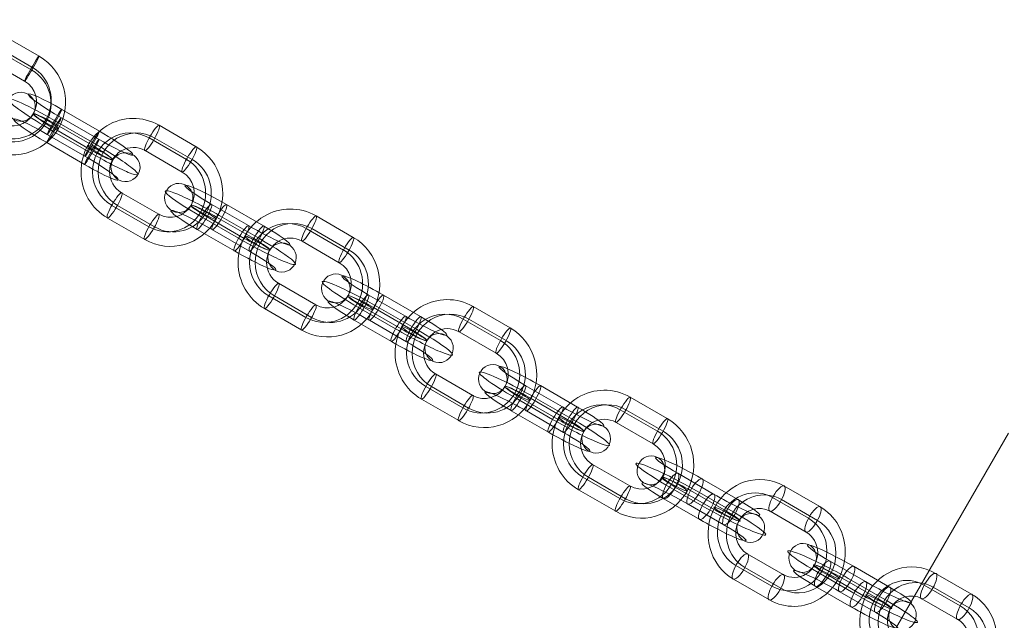
# Model space of a CAD drawing. Units: millimetres. Extents: x -3898 to 10327, y -15798 to -3873.
# Drawn here: x 2319 to 2522, y -6557 to -6433 of the extents above; entities that cross this region are included whole.
import ezdxf

# ---------------------------------------------------------------- set-up
doc = ezdxf.new("R2010")
doc.units = ezdxf.units.MM
doc.header["$MEASUREMENT"] = 0
doc.layers.add('Level 8', color=18, linetype='Continuous', lineweight=0)
doc.layers.add('orbit - Level 26', color=253, linetype='Continuous', lineweight=0)

# ---------------------------------------------------------------- blocks, each defined once
blk = doc.blocks.new('From Smart Solid_255')
at = {"layer": 'orbit - Level 26', "color": 252, "linetype": 'Continuous', "lineweight": 13}
for p, q in [((5.44, 1.18), (-2.34, 5.68)), ((3.92, -1.72), (-3.86, 2.78)), ((3.96, -1.08), (-3.83, 3.42)), ((-2.43, 3.98), (5.35, -0.52)), ((2.43, -3.98), (-5.35, 0.52)), ((-3.96, 1.08), (3.83, -3.42)), ((-3.92, 1.72), (3.86, -2.78)), ((-5.44, -1.18), (2.34, -5.68))]:
    blk.add_line(p, q, dxfattribs=at)
at = {"layer": 'orbit - Level 26', "color": 252, "linetype": 'Continuous', "lineweight": 13, "extrusion": (0, 0, -1)}
for centre, major_axis, ratio in [((-10.81, 6.24), (3, -0.16), 0.994315), ((-3.85, 3.1), (-1.5, -2.6), 0.048424), ((-3.85, 3.1), (-1.5, -2.6), 0.048424), ((3.94, -1.4), (-1.5, -2.6), 0.048424)]:
    blk.add_ellipse(centre, major_axis=major_axis, ratio=ratio, dxfattribs=at)
at = {"layer": 'orbit - Level 26', "color": 252, "linetype": 'Continuous', "lineweight": 13}
for centre, major_axis, start_param, end_param in [((-3.89, 2.25), (-9.5, 5.54), 4.761052, 7.902644), ((-2.39, 4.83), (-6.91, 4.03), 4.761052, 7.902644), ((-5.4, -0.33), (-6.91, 4.03), 4.761052, 7.902644), ((-3.89, 2.25), (-4.32, 2.52), 4.761052, 7.902644), ((5.4, 0.33), (-6.91, 4.03), 1.619459, 4.761052), ((3.89, -2.25), (-9.5, 5.54), 1.619459, 4.761052), ((3.89, -2.25), (-4.32, 2.52), 1.619459, 4.761052), ((2.39, -4.83), (-6.91, 4.03), 1.619459, 4.761052)]:
    blk.add_ellipse(centre, major_axis=major_axis, ratio=0.094827, start_param=start_param, end_param=end_param, dxfattribs=at)
for centre, major_axis, ratio in [((-3.94, 1.4), (-1.5, -2.6), 0.048424), ((3.85, -3.1), (-1.5, -2.6), 0.048424), ((3.85, -3.1), (-1.5, -2.6), 0.048424), ((10.81, -6.24), (-3, 0.16), 0.994315)]:
    blk.add_ellipse(centre, major_axis=major_axis, ratio=ratio, dxfattribs=at)
blk = doc.blocks.new('From Smart Solid_259')
at = {"layer": 'orbit - Level 26', "color": 252, "linetype": 'Continuous', "lineweight": 13}
for p, q in [((9.41, 7.21), (1.63, 11.71)), ((7.89, 4.31), (0.1, 8.81)), ((7.92, 4.95), (0.14, 9.45)), ((6.4, 2.05), (-1.38, 6.55)), ((-6.4, -2.05), (1.38, -6.55)), ((-7.92, -4.95), (-0.14, -9.44)), ((-7.89, -4.31), (-0.1, -8.81)), ((-9.41, -7.21), (-1.63, -11.7))]:
    blk.add_line(p, q, dxfattribs=at)
for centre, major_axis, start_param, end_param in [((-3.89, 2.25), (-10.98, 0.59), 4.24025, 7.381843), ((-3.91, 1.93), (-7.99, 0.43), 4.24025, 7.381843), ((-3.88, 2.57), (-7.99, 0.43), 4.24025, 7.381843), ((-3.89, 2.25), (-4.99, 0.27), 4.24025, 7.381843), ((3.89, -2.25), (-10.98, 0.59), 1.098658, 4.24025), ((3.88, -2.57), (-7.99, 0.43), 1.098658, 4.24025), ((3.91, -1.93), (-7.99, 0.43), 1.098658, 4.24025), ((3.89, -2.25), (-4.99, 0.27), 1.098658, 4.24025)]:
    blk.add_ellipse(centre, major_axis=major_axis, ratio=0.994315, start_param=start_param, end_param=end_param, dxfattribs=at)
at = {"layer": 'orbit - Level 26', "color": 252, "linetype": 'Continuous', "lineweight": 13, "extrusion": (0, 0, -1)}
for centre, major_axis, ratio in [((0.12, 9.13), (-1.5, -2.6), 0.048424), ((0.12, 9.13), (-1.5, -2.6), 0.048424), ((7.91, 4.63), (-1.5, -2.6), 0.048424), ((10.81, -6.24), (-2.59, 1.51), 0.094827)]:
    blk.add_ellipse(centre, major_axis=major_axis, ratio=ratio, dxfattribs=at)
at = {"layer": 'orbit - Level 26', "color": 252, "linetype": 'Continuous', "lineweight": 13}
for centre, major_axis, ratio in [((-10.81, 6.24), (2.59, -1.51), 0.094827), ((-7.91, -4.63), (1.5, 2.6), 0.048424), ((-0.12, -9.13), (1.5, 2.6), 0.048424), ((-0.12, -9.13), (1.5, 2.6), 0.048424)]:
    blk.add_ellipse(centre, major_axis=major_axis, ratio=ratio, dxfattribs=at)
blk = doc.blocks.new('From Smart Solid_260')
at = {"layer": 'orbit - Level 26', "color": 252, "linetype": 'Continuous', "lineweight": 13}
for p, q in [((9.16, 7.36), (1.48, 11.79)), ((7.12, 4.75), (-0.56, 9.19)), ((8.29, 4.74), (0.62, 9.17)), ((6.26, 2.13), (-1.42, 6.57)), ((-6.26, -2.13), (1.42, -6.57)), ((-8.29, -4.74), (-0.62, -9.17)), ((-7.12, -4.75), (0.56, -9.19)), ((-9.16, -7.36), (-1.48, -11.79))]:
    blk.add_line(p, q, dxfattribs=at)
for centre, major_axis, start_param, end_param in [((-3.84, 2.22), (-0.17, -11), 2.642073, 5.783666), ((-4.43, 2.23), (-0.13, -8), 2.642073, 5.783666), ((-3.25, 2.21), (-0.13, -8), 2.642073, 5.783666), ((-3.84, 2.22), (-0.08, -5), 2.642073, 5.783666), ((3.84, -2.22), (-0.17, -11), 5.783666, 8.925258), ((3.25, -2.21), (-0.13, -8), 5.783666, 8.925258), ((4.42, -2.23), (-0.13, -8), 5.783666, 8.925258), ((3.84, -2.22), (-0.08, -5), 5.783666, 8.925258)]:
    blk.add_ellipse(centre, major_axis=major_axis, ratio=0.98075, start_param=start_param, end_param=end_param, dxfattribs=at)
for centre, major_axis, ratio in [((0.03, 9.18), (-1.5, -2.6), 0.171407), ((0.03, 9.18), (-1.5, -2.6), 0.171407), ((-10.67, 6.16), (2.62, -1.46), 0.093533), ((7.71, 4.75), (-1.5, -2.6), 0.171407)]:
    blk.add_ellipse(centre, major_axis=major_axis, ratio=ratio, dxfattribs=at)
at = {"layer": 'orbit - Level 26', "color": 252, "linetype": 'Continuous', "lineweight": 13, "extrusion": (0, 0, -1)}
for centre, major_axis, ratio in [((-7.71, -4.75), (1.5, 2.6), 0.171407), ((10.66, -6.16), (-2.62, 1.46), 0.093533), ((-0.03, -9.18), (1.5, 2.6), 0.171407), ((-0.03, -9.18), (1.5, 2.6), 0.171407)]:
    blk.add_ellipse(centre, major_axis=major_axis, ratio=ratio, dxfattribs=at)
blk = doc.blocks.new('From Smart Solid_264')
at = {"layer": 'orbit - Level 26', "color": 252, "linetype": 'Continuous', "lineweight": 13}
for p, q in [((-3.95, 4.85), (3.73, 0.42)), ((6.85, 0.37), (-0.83, 4.8)), ((-5.99, 2.25), (1.69, -2.18)), ((-4.82, 2.23), (2.86, -2.2)), ((4.82, -2.23), (-2.86, 2.2)), ((5.99, -2.25), (-1.69, 2.18)), ((-6.85, -0.37), (0.83, -4.8)), ((3.95, -4.85), (-3.73, -0.42))]:
    blk.add_line(p, q, dxfattribs=at)
at = {"layer": 'orbit - Level 26', "color": 252, "linetype": 'Continuous', "lineweight": 13, "extrusion": (0, 0, -1)}
for centre, major_axis, ratio in [((-10.67, 6.16), (-0.05, -3), 0.98075), ((-5.4, 2.24), (-1.5, -2.6), 0.171407), ((2.28, -2.19), (-1.5, -2.6), 0.171407), ((2.28, -2.19), (-1.5, -2.6), 0.171407)]:
    blk.add_ellipse(centre, major_axis=major_axis, ratio=ratio, dxfattribs=at)
at = {"layer": 'orbit - Level 26', "color": 252, "linetype": 'Continuous', "lineweight": 13}
for centre, major_axis, start_param, end_param in [((-2.39, 4.83), (-6.99, 3.89), 4.539365, 7.680957), ((-3.84, 2.22), (-9.61, 5.34), 4.539365, 7.680957), ((-3.84, 2.22), (-4.37, 2.43), 4.539365, 7.680957), ((-5.29, -0.39), (-6.99, 3.89), 4.539365, 7.680957), ((5.29, 0.39), (-6.99, 3.89), 1.397772, 4.539365), ((3.84, -2.22), (-9.61, 5.34), 1.397772, 4.539365), ((3.84, -2.22), (-4.37, 2.43), 1.397772, 4.539365), ((2.39, -4.83), (-6.99, 3.89), 1.397772, 4.539365)]:
    blk.add_ellipse(centre, major_axis=major_axis, ratio=0.093533, start_param=start_param, end_param=end_param, dxfattribs=at)
for centre, major_axis, ratio in [((-2.28, 2.19), (-1.5, -2.6), 0.171407), ((-2.28, 2.19), (-1.5, -2.6), 0.171407), ((5.4, -2.24), (-1.5, -2.6), 0.171407), ((10.66, -6.16), (-0.05, -3), 0.98075)]:
    blk.add_ellipse(centre, major_axis=major_axis, ratio=ratio, dxfattribs=at)
blk = doc.blocks.new('From Smart Solid_265')
at = {"layer": 'orbit - Level 26', "color": 252, "linetype": 'Continuous', "lineweight": 13}
for p, q in [((-3.95, 4.85), (3.73, 0.42)), ((6.85, 0.37), (-0.83, 4.8)), ((-5.99, 2.25), (1.69, -2.18)), ((-4.82, 2.23), (2.86, -2.2)), ((4.82, -2.23), (-2.86, 2.2)), ((5.99, -2.25), (-1.69, 2.18)), ((-6.85, -0.37), (0.83, -4.8)), ((3.95, -4.85), (-3.73, -0.42))]:
    blk.add_line(p, q, dxfattribs=at)
at = {"layer": 'orbit - Level 26', "color": 252, "linetype": 'Continuous', "lineweight": 13, "extrusion": (0, 0, -1)}
for centre, major_axis, ratio in [((-10.67, 6.16), (-0.05, -3), 0.98075), ((-5.4, 2.24), (-1.5, -2.6), 0.171407), ((2.28, -2.19), (-1.5, -2.6), 0.171407), ((2.28, -2.19), (-1.5, -2.6), 0.171407)]:
    blk.add_ellipse(centre, major_axis=major_axis, ratio=ratio, dxfattribs=at)
at = {"layer": 'orbit - Level 26', "color": 252, "linetype": 'Continuous', "lineweight": 13}
for centre, major_axis, start_param, end_param in [((-2.39, 4.83), (-6.99, 3.89), 4.539365, 7.680957), ((-3.84, 2.22), (-9.61, 5.34), 4.539365, 7.680957), ((-3.84, 2.22), (-4.37, 2.43), 4.539365, 7.680957), ((-5.29, -0.39), (-6.99, 3.89), 4.539365, 7.680957), ((5.29, 0.39), (-6.99, 3.89), 1.397772, 4.539365), ((3.84, -2.22), (-9.61, 5.34), 1.397772, 4.539365), ((3.84, -2.22), (-4.37, 2.43), 1.397772, 4.539365), ((2.39, -4.83), (-6.99, 3.89), 1.397772, 4.539365)]:
    blk.add_ellipse(centre, major_axis=major_axis, ratio=0.093533, start_param=start_param, end_param=end_param, dxfattribs=at)
for centre, major_axis, ratio in [((-2.28, 2.19), (-1.5, -2.6), 0.171407), ((-2.28, 2.19), (-1.5, -2.6), 0.171407), ((5.4, -2.24), (-1.5, -2.6), 0.171407), ((10.67, -6.16), (-0.05, -3), 0.98075)]:
    blk.add_ellipse(centre, major_axis=major_axis, ratio=ratio, dxfattribs=at)
blk = doc.blocks.new('From Smart Solid_266')
at = {"layer": 'orbit - Level 26', "color": 252, "linetype": 'Continuous', "lineweight": 13}
for p, q in [((-4.78, 5.33), (2.64, 1.05)), ((7.62, -0.07), (0.2, 4.21)), ((-7.13, 2.91), (0.29, -1.37)), ((-5.27, 2.49), (2.15, -1.79)), ((-7.62, 0.07), (-0.2, -4.21)), ((5.27, -2.49), (-2.15, 1.79)), ((7.13, -2.91), (-0.29, 1.37)), ((4.78, -5.33), (-2.64, -1.05))]:
    blk.add_line(p, q, dxfattribs=at)
at = {"layer": 'orbit - Level 26', "color": 252, "linetype": 'Continuous', "lineweight": 13, "extrusion": (0, 0, -1)}
for centre, major_axis, ratio in [((-10.31, 5.95), (-0.66, -2.93), 0.947777), ((-6.2, 2.7), (-1.5, -2.6), 0.305857), ((1.22, -1.58), (-1.5, -2.6), 0.305857), ((1.22, -1.58), (-1.5, -2.6), 0.305857)]:
    blk.add_ellipse(centre, major_axis=major_axis, ratio=ratio, dxfattribs=at)
at = {"layer": 'orbit - Level 26', "color": 252, "linetype": 'Continuous', "lineweight": 13}
for centre, major_axis, start_param, end_param in [((-2.29, 4.77), (-7.04, 3.8), 4.400229, 7.541822), ((-3.71, 2.14), (-9.68, 5.22), 4.400229, 7.541822), ((-3.71, 2.14), (-4.4, 2.37), 4.400229, 7.541822), ((-5.13, -0.49), (-7.04, 3.8), 4.400229, 7.541822), ((5.13, 0.49), (-7.04, 3.8), 1.258637, 4.400229), ((3.71, -2.14), (-9.68, 5.22), 1.258637, 4.400229), ((3.71, -2.14), (-4.4, 2.37), 1.258637, 4.400229), ((2.29, -4.77), (-7.04, 3.8), 1.258637, 4.400229)]:
    blk.add_ellipse(centre, major_axis=major_axis, ratio=0.090389, start_param=start_param, end_param=end_param, dxfattribs=at)
for centre, major_axis, ratio in [((-1.22, 1.58), (-1.5, -2.6), 0.305857), ((-1.22, 1.58), (-1.5, -2.6), 0.305857), ((6.2, -2.7), (-1.5, -2.6), 0.305857), ((10.31, -5.95), (-0.66, -2.93), 0.947777)]:
    blk.add_ellipse(centre, major_axis=major_axis, ratio=ratio, dxfattribs=at)
blk = doc.blocks.new('From Smart Solid_267')
at = {"layer": 'orbit - Level 26', "color": 252, "linetype": 'Continuous', "lineweight": 13}
for p, q in [((-4.78, 5.33), (2.64, 1.05)), ((7.62, -0.07), (0.2, 4.21)), ((-7.13, 2.91), (0.29, -1.37)), ((-5.27, 2.49), (2.15, -1.79)), ((-7.62, 0.07), (-0.2, -4.21)), ((5.27, -2.49), (-2.15, 1.79)), ((7.13, -2.91), (-0.29, 1.37)), ((4.78, -5.33), (-2.64, -1.05))]:
    blk.add_line(p, q, dxfattribs=at)
at = {"layer": 'orbit - Level 26', "color": 252, "linetype": 'Continuous', "lineweight": 13, "extrusion": (0, 0, -1)}
for centre, major_axis, ratio in [((-10.31, 5.95), (-0.66, -2.93), 0.947777), ((-6.2, 2.7), (-1.5, -2.6), 0.305857), ((1.22, -1.58), (-1.5, -2.6), 0.305857), ((1.22, -1.58), (-1.5, -2.6), 0.305857)]:
    blk.add_ellipse(centre, major_axis=major_axis, ratio=ratio, dxfattribs=at)
at = {"layer": 'orbit - Level 26', "color": 252, "linetype": 'Continuous', "lineweight": 13}
for centre, major_axis, start_param, end_param in [((-2.29, 4.77), (-7.04, 3.8), 4.400229, 7.541822), ((-3.71, 2.14), (-9.68, 5.22), 4.400229, 7.541822), ((-3.71, 2.14), (-4.4, 2.37), 4.400229, 7.541822), ((-5.13, -0.49), (-7.04, 3.8), 4.400229, 7.541822), ((5.13, 0.49), (-7.04, 3.8), 1.258637, 4.400229), ((3.71, -2.14), (-9.68, 5.22), 1.258637, 4.400229), ((3.71, -2.14), (-4.4, 2.37), 1.258637, 4.400229), ((2.29, -4.77), (-7.04, 3.8), 1.258637, 4.400229)]:
    blk.add_ellipse(centre, major_axis=major_axis, ratio=0.090389, start_param=start_param, end_param=end_param, dxfattribs=at)
for centre, major_axis, ratio in [((-1.22, 1.58), (-1.5, -2.6), 0.305857), ((-1.22, 1.58), (-1.5, -2.6), 0.305857), ((6.2, -2.7), (-1.5, -2.6), 0.305857), ((10.31, -5.95), (-0.66, -2.93), 0.947777)]:
    blk.add_ellipse(centre, major_axis=major_axis, ratio=ratio, dxfattribs=at)
blk = doc.blocks.new('From Smart Solid_269')
at = {"layer": 'orbit - Level 26', "color": 252, "linetype": 'Continuous', "lineweight": 13}
for p, q in [((9.16, 7.36), (1.48, 11.79)), ((7.12, 4.75), (-0.56, 9.19)), ((8.29, 4.74), (0.62, 9.17)), ((6.26, 2.13), (-1.42, 6.57)), ((-6.26, -2.13), (1.42, -6.57)), ((-8.29, -4.74), (-0.62, -9.17)), ((-7.12, -4.75), (0.56, -9.19)), ((-9.16, -7.36), (-1.48, -11.79))]:
    blk.add_line(p, q, dxfattribs=at)
for centre, major_axis, start_param, end_param in [((-3.84, 2.22), (-0.17, -11), 2.642073, 5.783666), ((-4.43, 2.23), (-0.13, -8), 2.642073, 5.783666), ((-3.25, 2.21), (-0.13, -8), 2.642073, 5.783666), ((-3.84, 2.22), (-0.08, -5), 2.642073, 5.783666), ((3.84, -2.22), (-0.17, -11), 5.783666, 8.925258), ((3.25, -2.21), (-0.13, -8), 5.783666, 8.925258), ((4.43, -2.23), (-0.13, -8), 5.783666, 8.925258), ((3.84, -2.22), (-0.08, -5), 5.783666, 8.925258)]:
    blk.add_ellipse(centre, major_axis=major_axis, ratio=0.98075, start_param=start_param, end_param=end_param, dxfattribs=at)
for centre, major_axis, ratio in [((0.03, 9.18), (-1.5, -2.6), 0.171407), ((0.03, 9.18), (-1.5, -2.6), 0.171407), ((-10.67, 6.16), (2.62, -1.46), 0.093533), ((7.71, 4.75), (-1.5, -2.6), 0.171407)]:
    blk.add_ellipse(centre, major_axis=major_axis, ratio=ratio, dxfattribs=at)
at = {"layer": 'orbit - Level 26', "color": 252, "linetype": 'Continuous', "lineweight": 13, "extrusion": (0, 0, -1)}
for centre, major_axis, ratio in [((-7.71, -4.75), (1.5, 2.6), 0.171407), ((10.67, -6.16), (-2.62, 1.46), 0.093533), ((-0.03, -9.18), (1.5, 2.6), 0.171407), ((-0.03, -9.18), (1.5, 2.6), 0.171407)]:
    blk.add_ellipse(centre, major_axis=major_axis, ratio=ratio, dxfattribs=at)
blk = doc.blocks.new('From Smart Solid_270')
at = {"layer": 'orbit - Level 26', "color": 252, "linetype": 'Continuous', "lineweight": 13}
for p, q in [((8.91, 7.5), (1.49, 11.79)), ((6.56, 5.08), (-0.86, 9.37)), ((8.42, 4.66), (1, 8.95)), ((6.07, 2.24), (-1.35, 6.53)), ((-6.07, -2.24), (1.35, -6.53)), ((-8.42, -4.66), (-1, -8.95)), ((-6.56, -5.08), (0.86, -9.37)), ((-8.91, -7.5), (-1.49, -11.79))]:
    blk.add_line(p, q, dxfattribs=at)
for centre, major_axis, start_param, end_param in [((-3.71, 2.14), (-2.41, -10.73), 2.854246, 5.995838), ((-4.64, 2.35), (-1.76, -7.8), 2.854246, 5.995838), ((-2.78, 1.93), (-1.76, -7.8), 2.854246, 5.995838), ((-3.71, 2.14), (-1.1, -4.88), 2.854246, 5.995838), ((3.71, -2.14), (-2.41, -10.73), 5.995838, 9.137431), ((2.78, -1.93), (-1.76, -7.8), 5.995838, 9.137431), ((4.64, -2.35), (-1.76, -7.8), 5.995838, 9.137431), ((3.71, -2.14), (-1.1, -4.88), 5.995838, 9.137431)]:
    blk.add_ellipse(centre, major_axis=major_axis, ratio=0.947777, start_param=start_param, end_param=end_param, dxfattribs=at)
for centre, major_axis, ratio in [((0.07, 9.16), (-1.5, -2.6), 0.305857), ((0.07, 9.16), (-1.5, -2.6), 0.305857), ((-10.31, 5.95), (2.64, -1.42), 0.090389), ((7.49, 4.87), (-1.5, -2.6), 0.305857)]:
    blk.add_ellipse(centre, major_axis=major_axis, ratio=ratio, dxfattribs=at)
at = {"layer": 'orbit - Level 26', "color": 252, "linetype": 'Continuous', "lineweight": 13, "extrusion": (0, 0, -1)}
for centre, major_axis, ratio in [((-7.49, -4.87), (1.5, 2.6), 0.305857), ((10.31, -5.95), (-2.64, 1.42), 0.090389), ((-0.07, -9.16), (1.5, 2.6), 0.305857), ((-0.07, -9.16), (1.5, 2.6), 0.305857)]:
    blk.add_ellipse(centre, major_axis=major_axis, ratio=ratio, dxfattribs=at)
blk = doc.blocks.new('From Smart Solid_271')
at = {"layer": 'orbit - Level 26', "color": 252, "linetype": 'Continuous', "lineweight": 13}
for p, q in [((9.16, 7.36), (1.48, 11.79)), ((7.12, 4.75), (-0.56, 9.19)), ((8.29, 4.74), (0.62, 9.17)), ((6.26, 2.13), (-1.42, 6.57)), ((-6.26, -2.13), (1.42, -6.57)), ((-8.29, -4.74), (-0.62, -9.17)), ((-7.12, -4.75), (0.56, -9.19)), ((-9.16, -7.36), (-1.48, -11.79))]:
    blk.add_line(p, q, dxfattribs=at)
for centre, major_axis, start_param, end_param in [((-3.84, 2.22), (-0.17, -11), 2.642073, 5.783666), ((-4.43, 2.23), (-0.13, -8), 2.642073, 5.783666), ((-3.25, 2.21), (-0.13, -8), 2.642073, 5.783666), ((-3.84, 2.22), (-0.08, -5), 2.642073, 5.783666), ((3.84, -2.22), (-0.17, -11), 5.783666, 8.925258), ((3.25, -2.21), (-0.13, -8), 5.783666, 8.925258), ((4.43, -2.23), (-0.13, -8), 5.783666, 8.925258), ((3.84, -2.22), (-0.08, -5), 5.783666, 8.925258)]:
    blk.add_ellipse(centre, major_axis=major_axis, ratio=0.98075, start_param=start_param, end_param=end_param, dxfattribs=at)
for centre, major_axis, ratio in [((0.03, 9.18), (-1.5, -2.6), 0.171407), ((0.03, 9.18), (-1.5, -2.6), 0.171407), ((-10.67, 6.16), (2.62, -1.46), 0.093533), ((7.71, 4.75), (-1.5, -2.6), 0.171407)]:
    blk.add_ellipse(centre, major_axis=major_axis, ratio=ratio, dxfattribs=at)
at = {"layer": 'orbit - Level 26', "color": 252, "linetype": 'Continuous', "lineweight": 13, "extrusion": (0, 0, -1)}
for centre, major_axis, ratio in [((-7.71, -4.75), (1.5, 2.6), 0.171407), ((10.67, -6.16), (-2.62, 1.46), 0.093533), ((-0.03, -9.18), (1.5, 2.6), 0.171407), ((-0.03, -9.18), (1.5, 2.6), 0.171407)]:
    blk.add_ellipse(centre, major_axis=major_axis, ratio=ratio, dxfattribs=at)
blk = doc.blocks.new('From Smart Solid_272')
at = {"layer": 'orbit - Level 26', "color": 252, "linetype": 'Continuous', "lineweight": 13}
for p, q in [((8.91, 7.5), (1.49, 11.79)), ((6.56, 5.08), (-0.86, 9.37)), ((8.42, 4.66), (1, 8.95)), ((6.07, 2.24), (-1.35, 6.53)), ((-6.07, -2.24), (1.35, -6.53)), ((-8.42, -4.66), (-1, -8.95)), ((-6.56, -5.08), (0.86, -9.37)), ((-8.91, -7.5), (-1.49, -11.79))]:
    blk.add_line(p, q, dxfattribs=at)
for centre, major_axis, start_param, end_param in [((-3.71, 2.14), (-2.41, -10.73), 2.854246, 5.995838), ((-4.64, 2.35), (-1.76, -7.8), 2.854246, 5.995838), ((-2.78, 1.93), (-1.76, -7.8), 2.854246, 5.995838), ((-3.71, 2.14), (-1.1, -4.88), 2.854246, 5.995838), ((3.71, -2.14), (-2.41, -10.73), 5.995838, 9.137431), ((2.78, -1.93), (-1.76, -7.8), 5.995838, 9.137431), ((4.64, -2.35), (-1.76, -7.8), 5.995838, 9.137431), ((3.71, -2.14), (-1.1, -4.88), 5.995838, 9.137431)]:
    blk.add_ellipse(centre, major_axis=major_axis, ratio=0.947777, start_param=start_param, end_param=end_param, dxfattribs=at)
for centre, major_axis, ratio in [((0.07, 9.16), (-1.5, -2.6), 0.305857), ((0.07, 9.16), (-1.5, -2.6), 0.305857), ((-10.31, 5.95), (2.64, -1.42), 0.090389), ((7.49, 4.87), (-1.5, -2.6), 0.305857)]:
    blk.add_ellipse(centre, major_axis=major_axis, ratio=ratio, dxfattribs=at)
at = {"layer": 'orbit - Level 26', "color": 252, "linetype": 'Continuous', "lineweight": 13, "extrusion": (0, 0, -1)}
for centre, major_axis, ratio in [((-7.49, -4.87), (1.5, 2.6), 0.305857), ((10.31, -5.95), (-2.64, 1.42), 0.090389), ((-0.07, -9.16), (1.5, 2.6), 0.305857), ((-0.07, -9.16), (1.5, 2.6), 0.305857)]:
    blk.add_ellipse(centre, major_axis=major_axis, ratio=ratio, dxfattribs=at)
blk = doc.blocks.new('From Smart Solid_274')
at = {"layer": 'orbit - Level 26', "color": 252, "linetype": 'Continuous', "lineweight": 13}
for p, q in [((9.16, 7.36), (1.48, 11.79)), ((7.12, 4.75), (-0.56, 9.19)), ((8.29, 4.74), (0.62, 9.17)), ((6.26, 2.13), (-1.42, 6.57)), ((-6.26, -2.13), (1.42, -6.57)), ((-8.29, -4.74), (-0.62, -9.17)), ((-7.12, -4.75), (0.56, -9.19)), ((-9.16, -7.36), (-1.48, -11.79))]:
    blk.add_line(p, q, dxfattribs=at)
for centre, major_axis, start_param, end_param in [((-3.84, 2.22), (-0.17, -11), 2.642073, 5.783666), ((-4.42, 2.23), (-0.13, -8), 2.642073, 5.783666), ((-3.25, 2.21), (-0.13, -8), 2.642073, 5.783666), ((-3.84, 2.22), (-0.08, -5), 2.642073, 5.783666), ((3.84, -2.22), (-0.17, -11), 5.783666, 8.925258), ((3.25, -2.21), (-0.13, -8), 5.783666, 8.925258), ((4.43, -2.23), (-0.13, -8), 5.783666, 8.925258), ((3.84, -2.22), (-0.08, -5), 5.783666, 8.925258)]:
    blk.add_ellipse(centre, major_axis=major_axis, ratio=0.98075, start_param=start_param, end_param=end_param, dxfattribs=at)
for centre, major_axis, ratio in [((0.03, 9.18), (-1.5, -2.6), 0.171407), ((0.03, 9.18), (-1.5, -2.6), 0.171407), ((-10.66, 6.16), (2.62, -1.46), 0.093533), ((7.71, 4.75), (-1.5, -2.6), 0.171407)]:
    blk.add_ellipse(centre, major_axis=major_axis, ratio=ratio, dxfattribs=at)
at = {"layer": 'orbit - Level 26', "color": 252, "linetype": 'Continuous', "lineweight": 13, "extrusion": (0, 0, -1)}
for centre, major_axis, ratio in [((-7.71, -4.75), (1.5, 2.6), 0.171407), ((10.67, -6.16), (-2.62, 1.46), 0.093533), ((-0.03, -9.18), (1.5, 2.6), 0.171407), ((-0.03, -9.18), (1.5, 2.6), 0.171407)]:
    blk.add_ellipse(centre, major_axis=major_axis, ratio=ratio, dxfattribs=at)
blk = doc.blocks.new('From Smart Solid_275')
at = {"layer": 'orbit - Level 26', "color": 252, "linetype": 'Continuous', "lineweight": 13}
for p, q in [((3.73, 0.42), (-3.95, 4.85)), ((-0.83, 4.8), (6.85, 0.37)), ((1.69, -2.18), (-5.99, 2.25)), ((2.86, -2.2), (-4.82, 2.23)), ((-2.86, 2.2), (4.82, -2.23)), ((-1.69, 2.18), (5.99, -2.25)), ((0.83, -4.8), (-6.85, -0.37)), ((-3.73, -0.42), (3.95, -4.85))]:
    blk.add_line(p, q, dxfattribs=at)
for centre, major_axis, ratio in [((-10.67, 6.16), (0.05, 3), 0.98075), ((-5.4, 2.24), (1.5, 2.6), 0.171407), ((-5.4, 2.24), (1.5, 2.6), 0.171407), ((2.28, -2.19), (1.5, 2.6), 0.171407)]:
    blk.add_ellipse(centre, major_axis=major_axis, ratio=ratio, dxfattribs=at)
at = {"layer": 'orbit - Level 26', "color": 252, "linetype": 'Continuous', "lineweight": 13, "extrusion": (0, 0, -1)}
for centre, major_axis, start_param, end_param in [((-2.39, 4.83), (-6.99, 3.89), 4.885413, 8.027006), ((-3.84, 2.22), (-9.61, 5.34), 4.885413, 8.027006), ((-3.84, 2.22), (-4.37, 2.43), 4.885413, 8.027006), ((-5.29, -0.39), (-6.99, 3.89), 4.885413, 8.027006), ((5.29, 0.39), (-6.99, 3.89), 1.74382, 4.885413), ((3.84, -2.22), (-9.61, 5.34), 1.74382, 4.885413), ((3.84, -2.22), (-4.37, 2.43), 1.74382, 4.885413), ((2.39, -4.83), (-6.99, 3.89), 1.74382, 4.885413)]:
    blk.add_ellipse(centre, major_axis=major_axis, ratio=0.093533, start_param=start_param, end_param=end_param, dxfattribs=at)
for centre, major_axis, ratio in [((-2.28, 2.19), (1.5, 2.6), 0.171407), ((5.4, -2.24), (1.5, 2.6), 0.171407), ((5.4, -2.24), (1.5, 2.6), 0.171407), ((10.66, -6.16), (0.05, 3), 0.98075)]:
    blk.add_ellipse(centre, major_axis=major_axis, ratio=ratio, dxfattribs=at)
blk = doc.blocks.new('From Smart Solid_470')
at = {"layer": 'orbit - Level 26', "color": 253, "linetype": 'Continuous', "lineweight": 13}
for p, q in [((-134.64, -153.21), (65.36, 193.2)), ((65.36, 193.2), (-134.64, -153.21))]:
    blk.add_line(p, q, dxfattribs=at)
blk = doc.blocks.new('orbit_6')
at = {"layer": 'orbit - Level 26', "color": 252, "linetype": 'Continuous', "lineweight": 13}
for name, p in [('From Smart Solid_259', (2313.3265, -6447.2425)), ('From Smart Solid_255', (2329.762, -6456.731)), ('From Smart Solid_260', (2346.026, -6466.121)), ('From Smart Solid_275', (2362.237, -6475.48)), ('From Smart Solid_274', (2378.4475, -6484.84)), ('From Smart Solid_264', (2394.659, -6494.199)), ('From Smart Solid_269', (2410.8695, -6503.5585)), ('From Smart Solid_265', (2427.0805, -6512.918)), ('From Smart Solid_271', (2443.2915, -6522.2775)), ('From Smart Solid_266', (2459.373, -6531.5625)), ('From Smart Solid_270', (2475.0395, -6540.607)), ('From Smart Solid_267', (2490.705, -6549.6515)), ('From Smart Solid_272', (2506.371, -6558.6965))]:
    blk.add_blockref(name, p, dxfattribs=at)
at = {"layer": 'orbit - Level 26', "color": 253, "linetype": 'Continuous', "lineweight": 13}
blk.add_blockref('From Smart Solid_470', (2457.5465, -6711.1245), dxfattribs=at)

msp = doc.modelspace()

# ---------------------------------------------------------------- block references
at = {"layer": 'Level 8', "color": 7, "linetype": 'Continuous', "lineweight": 0}
msp.add_blockref('orbit_6', (0, 0), dxfattribs=at)

doc.saveas('drawing.dxf')
